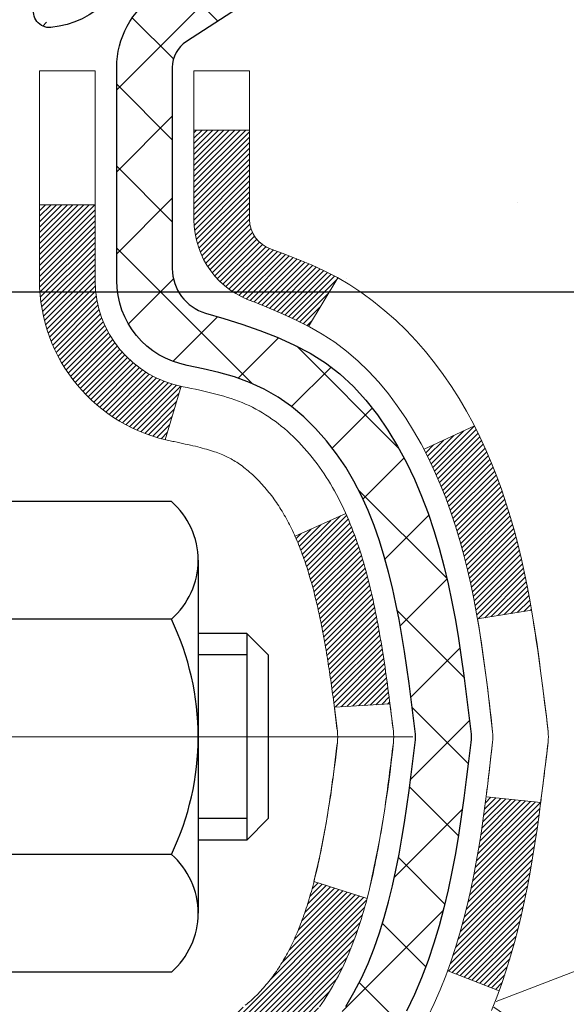
# Model space of a CAD drawing. Extents: x 13 to 3254, y -665 to 1977.
# Drawn here: x 178 to 178, y -639 to -638 of the extents above; entities that cross this region are included whole.
import ezdxf

# ---------------------------------------------------------------- set-up
doc = ezdxf.new("R2010")
doc.units = 0
doc.header["$LTSCALE"] = 5
doc.header["$MEASUREMENT"] = 0
doc.linetypes.add('CENTERX2', pattern=[4, 2.5, -0.5, 0.5, -0.5])
doc.layers.get('DEFPOINTS').update_dxf_attribs({"linetype": 'CONTINUOUS'})
for name, color, linetype, lineweight in [('CENTERLINE - L', 1, 'CENTERX2', 18), ('CONCRETE - H', 130, 'CONTINUOUS', 9), ('DECK COAT - H', 20, 'CONTINUOUS', 20), ('DECK COAT - L', 22, 'CONTINUOUS', 18), ('DIMS', 50, 'CONTINUOUS', 25), ('MIG FOOT - H', 251, 'CONTINUOUS', 20), ('MIG RETAINER - H', 251, 'CONTINUOUS', 20), ('MIG RETAINER - L', 7, 'CONTINUOUS', 30), ('PVC SIDESHEET - H', 170, 'CONTINUOUS', 20), ('PVC SIDESHEET - L', 150, 'CONTINUOUS', 25), ('SCREW - L', 1, 'CONTINUOUS', 25)]:
    doc.layers.add(name, color=color, linetype=linetype, lineweight=lineweight)
doc.dimstyles.get("Standard").update_dxf_attribs({"dimtxt": 0.18, "dimasz": 0.18, "dimexe": 0.18, "dimexo": 0.0625, "dimgap": 0.09, "dimtad": 0, "dimtih": 1, "dimtoh": 1, "dimdec": 4, "dimzin": 0, "dimdsep": 46, "dimtxsty": 'Standard', "dimcen": 0.09, "dimadec": 0, "dimazin": 0, "dimtfac": 1, "dimtdec": 4, "dimtofl": 0, "dimtmove": 0, "dimatfit": 3, "dimfxl": 1, "dimtolj": 1, "dimtzin": 0, "dimarcsym": 0})

# ---------------------------------------------------------------- blocks, each defined once
blk = doc.blocks.new('*D22')
at = {"layer": 'DEFPOINTS', "color": 0, "transparency": 16777216}
for p in [(182.5766, -636.4372), (177.0766, -641.4373), (184.963, -641.4373)]:
    blk.add_point(p, dxfattribs=at)
at = {"layer": 'DIMS', "color": 0, "lineweight": -2, "transparency": 16777216}
for p, q in [((182.8866, -636.4372), (185.273, -636.4372)), ((184.963, -636.7472), (184.963, -638.7397)), ((184.963, -641.1273), (184.963, -640.1864)), ((177.3866, -641.4373), (185.273, -641.4373))]:
    blk.add_line(p, q, dxfattribs=at)
at = {"layer": 'DIMS', "color": 0, "transparency": 16777216}
for points in [[(184.9113, -636.7472), (185.0147, -636.7472), (184.963, -636.4372)], [(184.9113, -641.1273), (185.0147, -641.1273), (184.963, -641.4373)]]:
    blk.add_solid(points, dxfattribs=at)
at = {"layer": 'DIMS', "color": 0, "transparency": 16777216, "insert": (184.963, -639.4631), "char_height": 0.31, "attachment_point": 5}
blk.add_mtext('\\A1;5 IN\\P [127.0mm]', dxfattribs=at)
blk = doc.blocks.new('*D25')
at = {"layer": 'DEFPOINTS', "color": 0, "transparency": 16777216}
for p in [(184.0766, -636.9372), (177.0766, -637.8578), (177.0766, -638.9373)]:
    blk.add_point(p, dxfattribs=at)
at = {"layer": 'DIMS', "color": 0, "lineweight": -2, "transparency": 16777216}
for p, q in [((184.0766, -637.2472), (184.0766, -638.1678)), ((177.0766, -638.6273), (177.0766, -637.5478)), ((177.3866, -637.8578), (179.2896, -637.8578)), ((183.7666, -637.8578), (182.3896, -637.8578))]:
    blk.add_line(p, q, dxfattribs=at)
at = {"layer": 'DIMS', "color": 0, "transparency": 16777216}
for points in [[(177.3866, -637.8062), (177.3866, -637.9095), (177.0766, -637.8578)], [(183.7666, -637.8062), (183.7666, -637.9095), (184.0766, -637.8578)]]:
    blk.add_solid(points, dxfattribs=at)
at = {"layer": 'DIMS', "color": 0, "transparency": 16777216, "insert": (180.8396, -637.8578), "char_height": 0.31, "attachment_point": 5}
blk.add_mtext('\\A1;7 IN\\P [177.8mm]', dxfattribs=at)

msp = doc.modelspace()

# ---------------------------------------------------------------- hatches: boundary and pattern name
at = {"layer": 'CONCRETE - H'}
h = msp.add_hatch(dxfattribs=at)
h.set_pattern_fill('AR-CONC', color=256, scale=0.217)
h.set_pattern_definition([(50, (0, 0), (1.5564546, -0.1361721), [0.16275, -1.79025]), (355, (0, 0), (-0.3010904, 1.632257), [0.1302, -1.4322]), (100.45144, (0.1297, -0.0113), (1.2553642, 1.4960848), [0.1383162, -1.5214784]), (46.1842, (0, 0.434), (2.3159137, -0.359177), [0.244125, -2.685375]), (96.63564, (0.193, 0.404), (2.0282164, 2.113837), [0.2074744, -2.282219]), (351.18416, (0, 0.434), (2.028216, 2.113837), [0.1953, -2.1483]), (21, (0.217, 0.3255), (1.2952883, -0.873683), [0.16275, -1.79025]), (326, (0.217, 0.3255), (0.5279943, 1.5735756), [0.1302, -1.4322]), (71.45144, (0.325, 0.2527), (1.8232826, 0.6998926), [0.1383162, -1.5214784]), (37.5, (0, 0), (0.0263869, 0.72237966), [0, -1.41484, 0, -1.4539, 0, -1.437625]), (7.5, (0, 0), (0.5708609, 0.8558734), [0, -0.82894, 0, -1.38229, 0, -0.547925]), (327.5, (-0.4839, 0), (1.1583947, -0.04894407), [0, -0.5425, 0, -1.6926, 0, -2.24595]), (317.5, (-0.7009, 0), (1.265514, 0.2172278), [0, -0.70525, 0, -1.12406, 0, -1.59495])])
edge = h.paths.add_edge_path()
edge.add_spline(control_points=[(186.83146, -636.43726), (187.00944, -637.87718), (183.25495, -637.17672), (180.91623, -638.30408), (178.54435, -640.48659), (178.06798, -646.46567), (184.0033, -645.60307), (183.99684, -647.63705), (184.18778, -647.89008)], knot_values=[0, 0, 0, 0, 4.0193016, 6.1744465, 8.4415733, 13.5712115, 18.2612118, 19.1312335, 19.1312335, 19.1312335, 19.1312335], degree=3, periodic=0)
edge.add_line((184.18778, -647.89008), (183.69478, -647.89008))
edge.add_line((183.69478, -647.89008), (183.69477, -647.69323))
edge.add_line((183.69477, -647.69323), (183.02509, -647.69323))
edge.add_arc((183.02509, -647.65386), 0.03937, 239.99491, 270, ccw=False)
edge.add_line((183.00541, -647.68796), (182.86965, -647.60958))
edge.add_arc((182.81453, -647.70504), 0.11024, 60.00182, 90)
edge.add_line((182.81453, -647.59481), (181.90657, -647.59481))
edge.add_arc((181.90657, -647.55544), 0.03937, 239.99491, 270, ccw=False)
edge.add_line((181.88688, -647.58953), (181.2068, -647.19688))
edge.add_arc((181.1468, -647.30081), 0.12, 60.0017, 90)
edge.add_line((181.1468, -647.18081), (180.93536, -647.18081))
edge.add_arc((180.93536, -647.14144), 0.03937, 224.99376, 270, ccw=False)
edge.add_line((180.90752, -647.16928), (180.79105, -647.05281))
edge.add_arc((180.54135, -647.30251), 0.35313, 45, 76.098)
edge.add_arc((180.25207, -648.47128), 1.55717, 76.098, 103.902)
edge.add_arc((179.96278, -647.30251), 0.35313, 103.902, 132.11694)
edge.add_line((179.72596, -647.04057), (179.59661, -647.16928))
edge.add_arc((179.56878, -647.14144), 0.03937, 269.99559, 315, ccw=False)
edge.add_line((179.56877, -647.18081), (177.85787, -647.18081))
edge.add_arc((177.85787, -647.14144), 0.03937, 180, 269.99559, ccw=False)
edge.add_line((177.8185, -647.14144), (177.8185, -639.08355))
edge.add_arc((177.85787, -639.08355), 0.03937, 107.30238, 180, ccw=False)
edge.add_arc((177.71856, -638.63633), 0.42904, 287.30238, 306.9749)
edge.add_arc((177.64207, -638.57422), 0.5252, 309.56664, 345.69206)
edge.add_arc((176.57212, -638.28737), 1.63291, 345.21707, 355.1808)
edge.add_arc((176.84129, -638.5213), 1.36141, 4.07498, 18.33505)
edge.add_arc((177.70682, -638.22874), 0.44783, 17.64026, 71.8711)
edge.add_arc((177.8769, -637.75156), 0.06005, 193.48223, 239.21539, ccw=False)
edge.add_line((177.8185, -637.76556), (177.8185, -637.57632))
edge.add_line((177.8185, -637.57632), (177.72008, -637.57632))
edge.add_line((177.72008, -637.57632), (177.72008, -637.57177))
edge.add_arc((177.75945, -637.57177), 0.03937, 122.90315, 180, ccw=False)
edge.add_line((177.73806, -637.53872), (178.05328, -637.33477))
edge.add_arc((177.8723, -637.13362), 0.27058, 311.97731, 358.53071)
edge.add_line((178.14279, -637.14056), (178.43071, -637.14056))
edge.add_arc((178.43191, -637.06302), 0.07755, 269.11049, 360.88951)
edge.add_line((178.50945, -637.06182), (178.50944, -636.93719))
edge.add_line((178.50944, -636.93719), (184.07656, -636.93719))
edge.add_line((184.07656, -636.93719), (184.07656, -636.43726))
edge.add_line((184.07656, -636.43726), (186.83146, -636.43726))
h.paths.add_polyline_path([(179.83215, -638.34867), (182.15715, -638.34867), (182.15715, -637.36701), (179.83215, -637.36701)], flags=24)
h.paths.add_polyline_path([(180.00283, -645.82606), (186.86711, -645.82606), (186.86711, -644.32772), (180.00283, -644.32772)], flags=24)
at = {"layer": 'DECK COAT - H'}
h = msp.add_hatch(dxfattribs=at)
h.set_pattern_fill('ANSI31', color=256, scale=0.03937, style=0)
h.set_pattern_definition([(45, (-6.7096165, -558.986941), (-0.00347984925, 0.00347984925), [])])
h.paths.add_polyline_path([(178.10434, -638.60021), (178.10786, -638.58151), (178.11107, -638.56277), (178.11401, -638.544), (178.11672, -638.52521), (178.11924, -638.50641), (178.11993, -638.50089), (178.18946, -638.50815), (178.18738, -638.5237), (178.18477, -638.54206), (178.18201, -638.56037), (178.17905, -638.57861), (178.17588, -638.5968), (178.17248, -638.6149), (178.16881, -638.63292), (178.16485, -638.65085), (178.16057, -638.66869), (178.15596, -638.68641), (178.15098, -638.70402), (178.1456, -638.7215), (178.13981, -638.73886), (178.13651, -638.74797), (178.07089, -638.72237), (178.07502, -638.71096), (178.08102, -638.69282), (178.08654, -638.67451), (178.0916, -638.65606), (178.09624, -638.63751), (178.10048, -638.61889)])
h.paths.add_polyline_path([(178.07502, -638.13815), (178.06852, -638.12021), (178.06149, -638.1025), (178.05391, -638.08506), (178.04575, -638.06791), (178.04073, -638.05828), (178.1051, -638.02856), (178.11199, -638.04236), (178.11969, -638.05906), (178.12688, -638.07597), (178.13358, -638.09303), (178.13981, -638.11025), (178.1456, -638.1276), (178.15098, -638.14509), (178.15596, -638.1627), (178.16057, -638.18042), (178.16485, -638.19825), (178.16881, -638.21618), (178.17248, -638.23421), (178.17588, -638.25231), (178.17777, -638.26316), (178.10899, -638.2742), (178.10786, -638.2676), (178.10434, -638.24889), (178.10048, -638.23022), (178.09624, -638.21159), (178.0916, -638.19304), (178.08654, -638.1746), (178.08102, -638.15629)])
h.paths.add_polyline_path([(177.74763, -637.76556), (177.74763, -637.65167), (177.8185, -637.65167), (177.8185, -637.76556, 0.3282884), (177.84616, -637.80315), (177.86343, -637.80967), (177.88061, -637.81639), (177.89759, -637.82348), (177.91429, -637.83114), (177.9306, -637.83955), (177.93078, -637.83966), (177.89349, -637.90171), (177.8777, -637.89378), (177.86037, -637.88581), (177.84278, -637.87822), (177.82508, -637.87081, -0.3282898)])
h.paths.add_polyline_path([(177.85111, -638.72541), (177.85264, -638.72322), (177.85414, -638.721), (177.85563, -638.71875), (177.85709, -638.71648), (177.85854, -638.71419), (177.85996, -638.71186), (177.86137, -638.70952), (177.86276, -638.70715), (177.86413, -638.70475), (177.86548, -638.70233), (177.86681, -638.69988), (177.86812, -638.6974), (177.86942, -638.6949), (177.87069, -638.69238), (177.87195, -638.68983), (177.87319, -638.68725), (177.87442, -638.68465), (177.87563, -638.68203), (177.87681, -638.67938), (177.87799, -638.6767), (177.87914, -638.674), (177.88028, -638.67128), (177.8814, -638.66853), (177.8825, -638.66576), (177.88359, -638.66296), (177.88467, -638.66015), (177.88572, -638.6573), (177.88676, -638.65444), (177.88779, -638.65154), (177.8888, -638.64863), (177.88979, -638.64569), (177.89078, -638.64273), (177.89174, -638.63975), (177.89269, -638.63674), (177.89363, -638.63371), (177.89455, -638.63066), (177.89546, -638.62759), (177.89636, -638.62449), (177.89724, -638.62137), (177.89811, -638.61824), (177.89896, -638.61508), (177.8998, -638.61191), (177.9006, -638.60885), (177.96827, -638.63021), (177.96688, -638.6354), (177.96546, -638.64056), (177.964, -638.6457), (177.96249, -638.65083), (177.96094, -638.65592), (177.95935, -638.66099), (177.95771, -638.66604), (177.95603, -638.67106), (177.9543, -638.67604), (177.95252, -638.681), (177.95068, -638.68593), (177.9488, -638.69082), (177.94686, -638.69569), (177.94487, -638.70052), (177.94282, -638.70531), (177.94072, -638.71007), (177.93856, -638.71479), (177.93633, -638.71948), (177.93405, -638.72413), (177.9317, -638.72873), (177.9293, -638.7333), (177.92682, -638.73783), (177.92428, -638.74231), (177.92168, -638.74675), (177.919, -638.75114), (177.91626, -638.75549), (177.91344, -638.7598), (177.91056, -638.76405), (177.9076, -638.76826), (177.90456, -638.77242), (177.90145, -638.77653), (177.89827, -638.78058), (177.89502, -638.78457), (177.89169, -638.7885), (177.8883, -638.79236), (177.88485, -638.79616), (177.88133, -638.79987), (177.87775, -638.80352), (177.87411, -638.80708), (177.87041, -638.81055), (177.86666, -638.81394), (177.86285, -638.81723), (177.85899, -638.82043), (177.85507, -638.82353), (177.85111, -638.82652), (177.8471, -638.82941), (177.84304, -638.8322), (177.83895, -638.83487), (177.83481, -638.83743), (177.83064, -638.83986), (177.82643, -638.84218), (177.82218, -638.84438), (177.81787, -638.84646), (177.81613, -638.84725), (177.78775, -638.78232), (177.79053, -638.78098), (177.79408, -638.77912), (177.79764, -638.7771), (177.80125, -638.77488), (177.80488, -638.77247), (177.80854, -638.76988), (177.8122, -638.76711), (177.81494, -638.7649), (177.81677, -638.76338), (177.81859, -638.76183), (177.82041, -638.76023), (177.82223, -638.75859), (177.82403, -638.7569), (177.82583, -638.75518), (177.82762, -638.75342), (177.82941, -638.75162), (177.83117, -638.74979), (177.83293, -638.74792), (177.83467, -638.74602), (177.8364, -638.74409), (177.83811, -638.74212), (177.8398, -638.74012), (177.84148, -638.7381), (177.84314, -638.73605), (177.84477, -638.73397), (177.84639, -638.73187), (177.84799, -638.72974), (177.84956, -638.72759)])
h.paths.add_polyline_path([(177.90892, -638.27641), (177.90822, -638.27307), (177.90751, -638.26974), (177.9068, -638.26642), (177.90607, -638.26311), (177.90533, -638.25982), (177.90458, -638.25655), (177.90381, -638.25328), (177.90303, -638.25004), (177.90225, -638.2468), (177.90144, -638.24358), (177.90063, -638.24038), (177.8998, -638.2372), (177.89896, -638.23403), (177.89811, -638.23087), (177.89724, -638.22774), (177.89636, -638.22462), (177.89546, -638.22152), (177.89455, -638.21844), (177.89363, -638.21539), (177.89269, -638.21236), (177.89174, -638.20936), (177.89078, -638.20637), (177.88979, -638.20341), (177.8888, -638.20048), (177.88779, -638.19756), (177.88676, -638.19467), (177.88572, -638.1918), (177.88467, -638.18896), (177.88359, -638.18614), (177.8825, -638.18335), (177.8814, -638.18058), (177.88028, -638.17783), (177.87914, -638.1751), (177.87799, -638.17241), (177.87652, -638.16906), (177.94123, -638.1402), (177.94282, -638.14379), (177.94487, -638.14859), (177.94686, -638.15342), (177.9488, -638.15828), (177.95068, -638.16318), (177.95252, -638.16811), (177.9543, -638.17306), (177.95603, -638.17805), (177.95771, -638.18307), (177.95935, -638.18811), (177.96094, -638.19318), (177.96249, -638.19828), (177.964, -638.2034), (177.96546, -638.20855), (177.96688, -638.21371), (177.96827, -638.21889), (177.96961, -638.2241), (177.97092, -638.22931), (177.9722, -638.23455), (177.97344, -638.2398), (177.97465, -638.24506), (177.97582, -638.25034), (177.97697, -638.25563), (177.97808, -638.26093), (177.97917, -638.26623), (177.98023, -638.27155), (177.98126, -638.27688), (177.98227, -638.28221), (177.98325, -638.28754), (177.9842, -638.29289), (177.98514, -638.29823), (177.98605, -638.30359), (177.98694, -638.30895), (177.98781, -638.31431), (177.98867, -638.31969), (177.9895, -638.32507), (177.99031, -638.33045), (177.99111, -638.33585), (177.9919, -638.34125), (177.99267, -638.34665), (177.99342, -638.35206), (177.99416, -638.35748), (177.99489, -638.36291), (177.99561, -638.36834), (177.99632, -638.37377), (177.99702, -638.37921), (177.99744, -638.38252), (177.92655, -638.38679), (177.92625, -638.38451), (177.92579, -638.3809), (177.92531, -638.37729), (177.92484, -638.3737), (177.92436, -638.37011), (177.92388, -638.36654), (177.92339, -638.36297), (177.92289, -638.35941), (177.9224, -638.35586), (177.92189, -638.35231), (177.92138, -638.34878), (177.92087, -638.34525), (177.92035, -638.34173), (177.91982, -638.33822), (177.91928, -638.33472), (177.91874, -638.33123), (177.91819, -638.32774), (177.91764, -638.32426), (177.91707, -638.32079), (177.9165, -638.31733), (177.91592, -638.31387), (177.91533, -638.31042), (177.91473, -638.30698), (177.91412, -638.30354), (177.9135, -638.30012), (177.91288, -638.2967), (177.91224, -638.29329), (177.9116, -638.28989), (177.91094, -638.2865), (177.91028, -638.28313), (177.9096, -638.27976)])
h.paths.add_polyline_path([(177.55078, -637.84306), (177.55078, -637.74665), (177.62165, -637.74665), (177.62165, -637.84306, 0.3551911), (177.73131, -637.97795), (177.71099, -638.04601, -0.3471263)])
at = {"layer": 'MIG FOOT - H'}
h = msp.add_hatch(dxfattribs=at)
h.set_pattern_fill('ANSI31', color=256, scale=1.9685, style=0)
h.set_pattern_definition([(45, (-772.0933, -1103.99993), (-0.17399246, 0.17399246), [])])
h.paths.add_polyline_path([(177.47856, -637.67442), (177.31456, -637.67442), (177.31456, -638.23692), (177.47856, -638.23692)])
edge = h.paths.add_edge_path()
edge.add_line((177.47856, -638.61192), (177.31456, -638.61192))
edge.add_line((177.31456, -638.61192), (177.31456, -647.28575))
edge.add_arc((177.66889, -647.28575), 0.35433, 180, 270)
edge.add_line((177.66889, -647.64008), (180.03331, -647.64008))
edge.add_line((180.03331, -647.64008), (180.03331, -647.47608))
edge.add_line((180.03331, -647.47608), (177.66889, -647.47608))
edge.add_arc((177.66889, -647.28575), 0.19033, 180, 270, ccw=False)
edge.add_line((177.47856, -647.28575), (177.47856, -638.61192))
h.paths.add_polyline_path([(181.00206, -647.47608), (180.47082, -647.47608), (180.47082, -647.64008), (181.00206, -647.64008)])
at = {"layer": 'MIG RETAINER - H'}
h = msp.add_hatch(dxfattribs=at)
h.set_pattern_fill('ANSI31', color=256, scale=0.47, style=0)
h.set_pattern_definition([(45, (-772.09329, -1074.69878), (-0.0415425234, 0.0415425234), [])])
h.paths.add_polyline_path([(177.07656, -639.34642), (177.07656, -638.64531), (177.15086, -638.58072), (177.31456, -638.58072), (177.31456, -639.34642)])
edge = h.paths.add_edge_path()
edge.add_arc((177.85656, -636.89742), 0.078, 270, 360)
edge.add_line((177.93456, -636.89742), (177.93456, -636.63442))
edge.add_arc((177.95456, -636.63442), 0.02, 90, 180, ccw=False)
edge.add_line((177.95456, -636.61442), (178.04156, -636.61442))
edge.add_arc((178.04156, -636.64442), 0.03, 0, 90, ccw=False)
edge.add_line((178.07156, -636.64442), (178.07156, -637.17942))
edge.add_arc((177.91456, -637.17942), 0.157, -90, 0, ccw=False)
edge.add_line((177.91456, -637.33642), (177.7483, -637.33642))
edge.add_arc((177.7483, -637.41516), 0.07874, 90, 177.41448)
edge.add_arc((177.55476, -637.40642), 0.115, 275.21247, 357.41448, ccw=False)
edge.add_arc((177.56339, -637.50103), 0.02, 160.32576, 275.21247, ccw=False)
edge.add_arc((177.43334, -637.45453), 0.11811, 340.32576, 642.63422)
edge.add_arc((177.46355, -637.5893), 0.02, -10.62152, 102.63422, ccw=False)
edge.add_arc((177.40556, -637.57842), 0.079, 270, 349.37848, ccw=False)
edge.add_line((177.40556, -637.65742), (177.33156, -637.65742))
edge.add_arc((177.33156, -637.67442), 0.017, 90, 180)
edge.add_line((177.31456, -637.67442), (177.31456, -638.26813))
edge.add_line((177.31456, -638.26813), (177.15086, -638.26813))
edge.add_line((177.15086, -638.26813), (177.07656, -638.20354))
edge.add_line((177.07656, -638.20354), (177.07656, -636.64442))
edge.add_arc((177.10656, -636.64442), 0.03, 90, 180, ccw=False)
edge.add_line((177.10656, -636.61442), (177.17156, -636.61442))
edge.add_arc((177.17156, -636.63442), 0.02, 0, 90, ccw=False)
edge.add_line((177.19156, -636.63442), (177.19156, -636.89742))
edge.add_arc((177.26956, -636.89742), 0.078, 180, 270)
edge.add_line((177.26956, -636.97542), (177.27356, -636.97542))
edge.add_arc((177.27356, -636.89742), 0.078, 270, 360)
edge.add_line((177.35156, -636.89742), (177.35156, -636.63442))
edge.add_arc((177.37156, -636.63442), 0.02, 90, 180, ccw=False)
edge.add_line((177.37156, -636.61442), (177.51301, -636.61442))
edge.add_line((177.51301, -636.61442), (177.51301, -636.94532))
edge.add_line((177.51301, -636.94532), (177.53229, -636.96465))
edge.add_line((177.53229, -636.96465), (177.53229, -637.04179))
edge.add_line((177.53229, -637.04179), (177.59015, -637.08036))
edge.add_line((177.59015, -637.08036), (177.64801, -637.04179))
edge.add_line((177.64801, -637.04179), (177.64801, -636.96465))
edge.add_line((177.64801, -636.96465), (177.66729, -636.94536))
edge.add_line((177.66729, -636.94536), (177.66729, -636.61442))
edge.add_line((177.66729, -636.61442), (177.75456, -636.61442))
edge.add_arc((177.75456, -636.63442), 0.02, 0, 90, ccw=False)
edge.add_line((177.77456, -636.63442), (177.77456, -636.89742))
edge.add_arc((177.85256, -636.89742), 0.078, 180, 270)
edge.add_line((177.85256, -636.97542), (177.85656, -636.97542))
at = {"layer": 'PVC SIDESHEET - H'}
h = msp.add_hatch(dxfattribs=at)
h.set_pattern_fill('ANSI37', color=256, scale=0.59055, style=0)
h.set_pattern_definition([(45, (-6.70962, -558.98694), (-0.05219774, 0.05219774), []), (135, (-6.70962, -558.98694), (-0.05219774, -0.05219774), [])])
h.paths.add_polyline_path([(177.64921, -637.64564), (177.64921, -637.57177, -0.2544175), (177.69956, -637.47922), (177.92043, -637.33631, 0.4033078), (178.07156, -637.17942), (178.07156, -637.15457, 0.023531), (178.07243, -637.13608), (178.07243, -636.63805, 0.4142136), (178.04881, -636.61442), (177.66889, -636.61442), (177.66889, -636.55537), (177.6935, -636.53568), (178.0319, -636.53568, -0.4142136), (178.14214, -636.64592), (178.14214, -637.13608, -0.2134408), (178.05327, -637.33477), (177.73806, -637.53872, 0.2544175), (177.72007, -637.57177), (177.72007, -637.64564), (177.72007, -637.8281, 0.3306422), (177.76204, -637.88463), (177.7858, -637.8917), (177.80886, -637.89896), (177.83154, -637.90678), (177.85367, -637.91539), (177.87512, -637.92502), (177.89571, -637.93589), (177.9153, -637.94824), (177.93372, -637.96229), (177.95086, -637.97816), (177.96674, -637.99561), (177.98139, -638.01432), (177.99485, -638.03399), (178.00714, -638.05431), (178.01833, -638.07509), (178.02848, -638.09625), (178.03767, -638.11777), (178.04596, -638.1396), (178.05344, -638.16172), (178.06015, -638.18412), (178.06618, -638.20676), (178.07158, -638.22962), (178.07643, -638.25268), (178.08079, -638.27591), (178.08472, -638.29929), (178.0883, -638.3228), (178.09159, -638.34641), (178.09466, -638.3701), (178.09758, -638.39385), (178.10041, -638.41762, -0.059335), (178.1004, -638.43159), (178.09758, -638.45526), (178.09466, -638.479), (178.09159, -638.50269), (178.0883, -638.5263), (178.08472, -638.54981), (178.08079, -638.5732), (178.07643, -638.59643), (178.07158, -638.61949), (178.06618, -638.64235), (178.06015, -638.66499), (178.05344, -638.68738), (178.04596, -638.70951), (178.03767, -638.73134), (178.02848, -638.75285), (178.01833, -638.77402), (178.00714, -638.7948), (177.99485, -638.81512), (177.98139, -638.83479), (177.96674, -638.8535), (177.95086, -638.87094), (177.93372, -638.88681), (177.9153, -638.90087), (177.89571, -638.91322), (177.87512, -638.92409), (177.85367, -638.93371), (177.83154, -638.94232), (177.80886, -638.95014), (177.7858, -638.9574), (177.76252, -638.96433, 0.3329817), (177.72007, -639.021), (177.64921, -639.021), (177.64921, -639.00605, -0.3608118), (177.73909, -638.89771), (177.75941, -638.89336), (177.77955, -638.8886), (177.79934, -638.88301), (177.81862, -638.87616), (177.83719, -638.86766), (177.85495, -638.85735), (177.87182, -638.84541), (177.88776, -638.83203), (177.90271, -638.8174), (177.9166, -638.80171), (177.92939, -638.78516), (177.94102, -638.76792), (177.95154, -638.7501), (177.96102, -638.73176), (177.96954, -638.71297), (177.97718, -638.69378), (177.98402, -638.67427), (177.99014, -638.65449), (177.99562, -638.63451), (178.00054, -638.61439), (178.00497, -638.5942), (178.00898, -638.57396), (178.01262, -638.5537), (178.01594, -638.5334), (178.01899, -638.51308), (178.02182, -638.49274), (178.02449, -638.47238), (178.02703, -638.45201), (178.0295, -638.43173, 0.0606009), (178.02951, -638.41747), (178.02703, -638.3971), (178.02449, -638.37673), (178.02182, -638.35637), (178.01899, -638.33603), (178.01594, -638.31571), (178.01262, -638.29541), (178.00898, -638.27514), (178.00497, -638.25491), (178.00054, -638.23472), (177.99562, -638.2146), (177.99014, -638.19462), (177.98402, -638.17484), (177.97718, -638.15533), (177.96954, -638.13614), (177.96102, -638.11734), (177.95154, -638.099), (177.94102, -638.08118), (177.92939, -638.06395), (177.9166, -638.04739), (177.90271, -638.03171), (177.88776, -638.01708), (177.87182, -638.0037), (177.85495, -637.99176), (177.83719, -637.98145), (177.81862, -637.97295), (177.79934, -637.9661), (177.77955, -637.96051), (177.75941, -637.95574), (177.73909, -637.9514, -0.3608118), (177.64921, -637.84306)])

# ---------------------------------------------------------------- linework, layer by layer
at = {"layer": 'CENTERLINE - L', "ltscale": 0.3}
msp.add_line((178.02658, -638.42442), (177.02756, -638.42442), dxfattribs=at)
at = {"layer": 'DECK COAT - L'}
for p, q in [((177.74763, -637.65167), (177.8185, -637.65167)), ((177.55078, -637.74665), (177.62165, -637.74665)), ((177.93079, -637.83965), (177.8935, -637.90169)), ((177.73131, -637.97795), (177.71099, -638.04601)), ((178.10514, -638.02854), (178.04081, -638.05824)), ((177.94124, -638.1402), (177.87652, -638.16906)), ((178.13657, -638.74799), (178.07095, -638.72239))]:
    msp.add_line(p, q, dxfattribs=at)
for points in [[(177.81312, -638.76637), (177.81494, -638.7649), (177.81677, -638.76338), (177.81859, -638.76183), (177.82041, -638.76023), (177.82223, -638.75859), (177.82403, -638.7569), (177.82583, -638.75518), (177.82762, -638.75342), (177.82941, -638.75162), (177.83117, -638.74979), (177.83293, -638.74792), (177.83467, -638.74602), (177.8364, -638.74409), (177.83811, -638.74212), (177.8398, -638.74012), (177.84148, -638.7381), (177.84314, -638.73605), (177.84477, -638.73397), (177.84639, -638.73187), (177.84799, -638.72974), (177.84956, -638.72759), (177.85111, -638.72541), (177.85264, -638.72322), (177.85414, -638.721), (177.85563, -638.71875), (177.85709, -638.71648), (177.85854, -638.71419), (177.85996, -638.71186), (177.86137, -638.70952), (177.86276, -638.70715), (177.86413, -638.70475), (177.86548, -638.70233), (177.86681, -638.69988), (177.86812, -638.6974), (177.86942, -638.6949), (177.87069, -638.69238), (177.87195, -638.68983), (177.87319, -638.68725), (177.87442, -638.68465), (177.87563, -638.68203), (177.87681, -638.67938), (177.87799, -638.6767), (177.87914, -638.674), (177.88028, -638.67128), (177.8814, -638.66853), (177.8825, -638.66576), (177.88359, -638.66296), (177.88467, -638.66015), (177.88572, -638.6573), (177.88676, -638.65444), (177.88779, -638.65154), (177.8888, -638.64863), (177.88979, -638.64569), (177.89078, -638.64273), (177.89174, -638.63975), (177.89269, -638.63674), (177.89363, -638.63371), (177.89455, -638.63066), (177.89546, -638.62759), (177.89636, -638.62449), (177.89724, -638.62137), (177.89811, -638.61824), (177.89896, -638.61508), (177.8998, -638.61191), (177.90063, -638.60872), (177.90144, -638.60552), (177.90225, -638.6023), (177.90303, -638.59907), (177.90381, -638.59582), (177.90458, -638.59256), (177.90533, -638.58928), (177.90607, -638.58599), (177.9068, -638.58269), (177.90751, -638.57937), (177.90822, -638.57604), (177.90892, -638.5727), (177.9096, -638.56935), (177.91028, -638.56598), (177.91094, -638.5626), (177.9116, -638.55922), (177.91224, -638.55582), (177.91288, -638.55241), (177.9135, -638.54899), (177.91412, -638.54556), (177.91473, -638.54213), (177.91533, -638.53869), (177.91592, -638.53524), (177.9165, -638.53178), (177.91707, -638.52832), (177.91764, -638.52484), (177.91819, -638.52136), (177.91874, -638.51788), (177.91928, -638.51438), (177.91982, -638.51088), (177.92035, -638.50737), (177.92087, -638.50385), (177.92138, -638.50033), (177.92189, -638.49679), (177.9224, -638.49325), (177.92289, -638.4897), (177.92339, -638.48614), (177.92388, -638.48257), (177.92436, -638.47899), (177.92484, -638.47541), (177.92531, -638.47181), (177.92579, -638.46821), (177.92625, -638.4646), (177.92672, -638.46097), (177.92718, -638.45734), (177.92764, -638.4537), (177.9281, -638.45006), (177.92855, -638.4464), (177.92901, -638.44273), (177.92946, -638.43906), (177.92991, -638.43538), (177.93036, -638.43169, 0.0606463), (177.93036, -638.41742), (177.92991, -638.41373), (177.92946, -638.41005), (177.92901, -638.40637), (177.92855, -638.40271), (177.9281, -638.39905), (177.92764, -638.3954), (177.92718, -638.39176), (177.92672, -638.38813), (177.92625, -638.38451), (177.92579, -638.3809), (177.92531, -638.37729), (177.92484, -638.3737), (177.92436, -638.37011), (177.92388, -638.36654), (177.92339, -638.36297), (177.92289, -638.35941), (177.9224, -638.35586), (177.92189, -638.35231), (177.92138, -638.34878), (177.92087, -638.34525), (177.92035, -638.34173), (177.91982, -638.33822), (177.91928, -638.33472), (177.91874, -638.33123), (177.91819, -638.32774), (177.91764, -638.32426), (177.91707, -638.32079), (177.9165, -638.31733), (177.91592, -638.31387), (177.91533, -638.31042), (177.91473, -638.30698), (177.91412, -638.30354), (177.9135, -638.30012), (177.91288, -638.2967), (177.91224, -638.29329), (177.9116, -638.28989), (177.91094, -638.2865), (177.91028, -638.28313), (177.9096, -638.27976), (177.90892, -638.27641), (177.90822, -638.27307), (177.90751, -638.26974), (177.9068, -638.26642), (177.90607, -638.26311), (177.90533, -638.25982), (177.90458, -638.25655), (177.90381, -638.25328), (177.90303, -638.25004), (177.90225, -638.2468), (177.90144, -638.24358), (177.90063, -638.24038), (177.8998, -638.2372), (177.89896, -638.23403), (177.89811, -638.23087), (177.89724, -638.22774), (177.89636, -638.22462), (177.89546, -638.22152), (177.89455, -638.21844), (177.89363, -638.21539), (177.89269, -638.21236), (177.89174, -638.20936), (177.89078, -638.20637), (177.88979, -638.20341), (177.8888, -638.20048), (177.88779, -638.19756), (177.88676, -638.19467), (177.88572, -638.1918), (177.88467, -638.18896), (177.88359, -638.18614), (177.8825, -638.18335), (177.8814, -638.18058), (177.88028, -638.17783), (177.87914, -638.1751), (177.87799, -638.17241), (177.87681, -638.16973), (177.87563, -638.16708), (177.87442, -638.16445), (177.87319, -638.16185), (177.87195, -638.15928), (177.87069, -638.15673), (177.86942, -638.1542), (177.86812, -638.1517), (177.86681, -638.14923), (177.86548, -638.14678), (177.86413, -638.14436), (177.86276, -638.14196), (177.86137, -638.13959), (177.85996, -638.13724), (177.85854, -638.13492), (177.85709, -638.13263), (177.85563, -638.13036), (177.85414, -638.12811), (177.85264, -638.12589), (177.85111, -638.1237), (177.84956, -638.12152), (177.84799, -638.11937), (177.84639, -638.11724), (177.84477, -638.11514), (177.84314, -638.11306), (177.84148, -638.11101), (177.8398, -638.10898), (177.83811, -638.10699), (177.8364, -638.10502), (177.83467, -638.10309), (177.83293, -638.10118), (177.83117, -638.09932), (177.82941, -638.09748), (177.82762, -638.09568), (177.82583, -638.09392), (177.82403, -638.0922), (177.82223, -638.09052), (177.82041, -638.08888), (177.81859, -638.08728), (177.81677, -638.08572), (177.81494, -638.08421), (177.81312, -638.08273), (177.81128, -638.0813), (177.80945, -638.07992), (177.80762, -638.07858), (177.80579, -638.07728), (177.80397, -638.07603), (177.80215, -638.07483), (177.80034, -638.07367), (177.79854, -638.07256), (177.79675, -638.0715), (177.79497, -638.07049), (177.79319, -638.06952), (177.79142, -638.06859), (177.78966, -638.06771), (177.7879, -638.06686), (177.7861, -638.06604), (177.78425, -638.06523), (177.78232, -638.06444), (177.78031, -638.06364), (177.7782, -638.06285), (177.77601, -638.06206), (177.77373, -638.06127), (177.77137, -638.06049), (177.76892, -638.05972), (177.76638, -638.05895), (177.76377, -638.05819), (177.76107, -638.05743), (177.75829, -638.05668), (177.75543, -638.05594), (177.75249, -638.05519), (177.74947, -638.05445), (177.74638, -638.05372), (177.7432, -638.05298), (177.73994, -638.05225), (177.73661, -638.05151), (177.7332, -638.05077), (177.72972, -638.05002), (177.72616, -638.04926), (177.72254, -638.04849), (177.72092, -638.04813, -0.3608118), (177.55078, -637.84306), (177.55078, -637.74665), (177.55078, -637.57632), (177.62165, -637.57632), (177.62165, -637.74665), (177.62165, -637.84306, 0.3608118), (177.734, -637.97848), (177.73888, -637.97952), (177.7443, -637.98067), (177.74967, -637.98182), (177.75498, -637.98299), (177.76024, -637.98418), (177.76544, -637.98541), (177.77058, -637.98667), (177.77565, -637.98797), (177.78065, -637.98932), (177.78558, -637.99073), (177.79044, -637.9922), (177.79521, -637.99373), (177.79991, -637.99534), (177.80453, -637.99703), (177.80906, -637.99881), (177.8135, -638.00067), (177.81787, -638.00265), (177.82218, -638.00473), (177.82643, -638.00693), (177.83064, -638.00925), (177.83481, -638.01168), (177.83895, -638.01424), (177.84304, -638.01691), (177.8471, -638.01969), (177.85111, -638.02258), (177.85507, -638.02558), (177.85899, -638.02868), (177.86285, -638.03188), (177.86666, -638.03517), (177.87041, -638.03856), (177.87411, -638.04203), (177.87775, -638.04559), (177.88133, -638.04923), (177.88485, -638.05295), (177.8883, -638.05674), (177.89169, -638.06061), (177.89502, -638.06454), (177.89827, -638.06853), (177.90145, -638.07258), (177.90456, -638.07669), (177.9076, -638.08085), (177.91056, -638.08505), (177.91344, -638.08931), (177.91626, -638.09361), (177.919, -638.09796), (177.92168, -638.10236), (177.92428, -638.1068), (177.92682, -638.11128), (177.9293, -638.11581), (177.9317, -638.12037), (177.93405, -638.12498), (177.93633, -638.12963), (177.93856, -638.13431), (177.94072, -638.13903), (177.94282, -638.14379), (177.94487, -638.14859), (177.94686, -638.15342), (177.9488, -638.15828), (177.95068, -638.16318), (177.95252, -638.16811), (177.9543, -638.17306), (177.95603, -638.17805), (177.95771, -638.18307), (177.95935, -638.18811), (177.96094, -638.19318), (177.96249, -638.19828), (177.964, -638.2034), (177.96546, -638.20855), (177.96688, -638.21371), (177.96827, -638.21889), (177.96961, -638.2241), (177.97092, -638.22931), (177.9722, -638.23455), (177.97344, -638.2398), (177.97465, -638.24506), (177.97582, -638.25034), (177.97697, -638.25563), (177.97808, -638.26093), (177.97917, -638.26623), (177.98023, -638.27155), (177.98126, -638.27688), (177.98227, -638.28221), (177.98325, -638.28754), (177.9842, -638.29289), (177.98514, -638.29823), (177.98605, -638.30359), (177.98694, -638.30895), (177.98781, -638.31431), (177.98867, -638.31969), (177.9895, -638.32507), (177.99031, -638.33045), (177.99111, -638.33585), (177.9919, -638.34125), (177.99267, -638.34665), (177.99342, -638.35206), (177.99416, -638.35748), (177.99489, -638.36291), (177.99561, -638.36834), (177.99632, -638.37377), (177.99702, -638.37921), (177.99771, -638.38466), (177.9984, -638.39011), (177.99908, -638.39557), (177.99975, -638.40104), (178.00042, -638.40651), (178.00109, -638.41198), (178.00175, -638.41746, -0.0602678), (178.00175, -638.43165), (178.00109, -638.43713), (178.00042, -638.4426), (177.99975, -638.44807), (177.99908, -638.45353), (177.9984, -638.45899), (177.99771, -638.46444), (177.99702, -638.46989), (177.99632, -638.47533), (177.99561, -638.48077), (177.99489, -638.4862), (177.99416, -638.49162), (177.99342, -638.49704), (177.99267, -638.50245), (177.9919, -638.50786), (177.99111, -638.51326), (177.99031, -638.51865), (177.9895, -638.52404), (177.98867, -638.52942), (177.98781, -638.53479), (177.98694, -638.54016), (177.98605, -638.54552), (177.98514, -638.55087), (177.9842, -638.55622), (177.98325, -638.56156), (177.98227, -638.5669), (177.98126, -638.57223), (177.98023, -638.57756), (177.97917, -638.58287), (177.97808, -638.58818), (177.97697, -638.59348), (177.97582, -638.59877), (177.97465, -638.60404), (177.97344, -638.60931), (177.9722, -638.61456), (177.97092, -638.61979), (177.96961, -638.62501), (177.96827, -638.63021), (177.96688, -638.6354), (177.96546, -638.64056), (177.964, -638.6457), (177.96249, -638.65083), (177.96094, -638.65592), (177.95935, -638.66099), (177.95771, -638.66604), (177.95603, -638.67106), (177.9543, -638.67604), (177.95252, -638.681), (177.95068, -638.68593), (177.9488, -638.69082), (177.94686, -638.69569), (177.94487, -638.70052), (177.94282, -638.70531), (177.94072, -638.71007), (177.93856, -638.71479), (177.93633, -638.71948), (177.93405, -638.72413), (177.9317, -638.72873), (177.9293, -638.7333), (177.92682, -638.73783), (177.92428, -638.74231), (177.92168, -638.74675), (177.919, -638.75114), (177.91626, -638.75549), (177.91344, -638.7598), (177.91056, -638.76405), (177.9076, -638.76826)], [(178.04575, -638.78119), (178.05391, -638.76405), (178.06149, -638.7466), (178.06852, -638.7289), (178.07502, -638.71096), (178.08102, -638.69282), (178.08654, -638.67451), (178.0916, -638.65606), (178.09624, -638.63751), (178.10048, -638.61889), (178.10434, -638.60021), (178.10786, -638.58151), (178.11107, -638.56277), (178.11401, -638.544), (178.11672, -638.52521), (178.11924, -638.50641), (178.12159, -638.48758), (178.12383, -638.46874), (178.12598, -638.4499), (178.12807, -638.43105, 0.0551569), (178.12807, -638.41806), (178.12598, -638.39921), (178.12383, -638.38036), (178.12159, -638.36153), (178.11924, -638.3427), (178.11672, -638.32389), (178.11401, -638.3051), (178.11107, -638.28634), (178.10786, -638.2676), (178.10434, -638.24889), (178.10048, -638.23022), (178.09624, -638.21159), (178.0916, -638.19304), (178.08654, -638.1746), (178.08102, -638.15629), (178.07502, -638.13815), (178.06852, -638.12021), (178.06149, -638.1025), (178.05391, -638.08506), (178.04575, -638.06791), (178.03698, -638.05109), (178.02758, -638.03463), (178.01753, -638.01854), (178.00679, -638.00286), (177.99534, -637.9876), (177.98317, -637.97285), (177.97026, -637.95875), (177.95661, -637.94544), (177.94221, -637.93307), (177.92705, -637.92177), (177.91117, -637.91158), (177.89468, -637.90231), (177.8777, -637.89378), (177.86037, -637.88581), (177.84278, -637.87822), (177.82508, -637.87081, -0.3282898), (177.74763, -637.76556), (177.74763, -637.57632), (177.8185, -637.57632), (177.8185, -637.76556, 0.3282884), (177.84616, -637.80315), (177.86343, -637.80967), (177.88061, -637.81639), (177.89759, -637.82348), (177.91429, -637.83114), (177.9306, -637.83955), (177.94643, -637.84886), (177.96178, -637.85905), (177.97661, -637.87001), (177.99092, -637.88166), (178.00471, -637.8939), (178.01796, -637.90667), (178.03066, -637.91996), (178.04279, -637.93379), (178.05435, -637.94812), (178.06535, -637.96291), (178.07579, -637.97812), (178.08567, -637.99372), (178.09499, -638.00965), (178.10376, -638.02587), (178.11199, -638.04236), (178.11969, -638.05906), (178.12688, -638.07597), (178.13358, -638.09303), (178.13981, -638.11025), (178.1456, -638.1276), (178.15098, -638.14509), (178.15596, -638.1627), (178.16057, -638.18042), (178.16485, -638.19825), (178.16881, -638.21618), (178.17248, -638.23421), (178.17588, -638.25231), (178.17905, -638.27049), (178.18201, -638.28874), (178.18477, -638.30705), (178.18738, -638.32541), (178.18984, -638.34381), (178.1922, -638.36224), (178.19447, -638.38071), (178.19668, -638.39919), (178.19885, -638.41769, -0.0583443), (178.19885, -638.43142), (178.19668, -638.44992), (178.19447, -638.4684), (178.1922, -638.48686), (178.18984, -638.5053), (178.18738, -638.5237), (178.18477, -638.54206), (178.18201, -638.56037), (178.17905, -638.57861), (178.17588, -638.5968), (178.17248, -638.6149), (178.16881, -638.63292), (178.16485, -638.65085), (178.16057, -638.66869), (178.15596, -638.68641), (178.15098, -638.70402), (178.1456, -638.7215), (178.13981, -638.73886), (178.13358, -638.75607), (178.12688, -638.77314)], [(178.18946, -638.50815), (178.11994, -638.50089, 0.0040409), (178.12807, -638.43105, 0.0551569), (178.12807, -638.41806, 0.0156727), (178.10902, -638.27419), (178.17777, -638.26316, -0.0139137), (178.19885, -638.41769, -0.0583443), (178.19885, -638.43142, -0.0034974), (178.18947, -638.50816, -0.3690342)], [(177.99744, -638.38252), (178.00175, -638.41746, -0.0602678), (178.00175, -638.43165, -0.0335951), (177.96827, -638.63021), (177.9006, -638.60885, 0.032), (177.93036, -638.43169, 0.0606463), (177.93036, -638.41742), (177.92655, -638.38679), (177.99744, -638.38252)]]:
    msp.add_lwpolyline(points, format="xyb", dxfattribs=at)
at = {"layer": 'MIG RETAINER - L'}
msp.add_lwpolyline([(177.66964, -637.41161, -0.3748897), (177.56521, -637.52095, -0.5479759), (177.54456, -637.4943, 3.8882952), (177.45918, -637.56978, -0.5387583), (177.48321, -637.59299, -0.3609021), (177.40556, -637.65742), (177.33156, -637.65742, 0.4142136), (177.31456, -637.67442), (177.31456, -638.26813), (177.15086, -638.26813), (177.07656, -638.20354), (177.07656, -636.64442, -0.4142136)], format="xyb", dxfattribs=at)
at = {"layer": 'PVC SIDESHEET - L'}
for points in [[(178.05327, -637.33477), (177.73806, -637.53872, 0.2544175), (177.72007, -637.57177), (177.72007, -637.64564), (177.72007, -637.8281, 0.3329817), (177.76252, -637.88477), (177.7858, -637.8917), (177.80886, -637.89896), (177.83154, -637.90678), (177.85367, -637.91539), (177.87512, -637.92502), (177.89571, -637.93589), (177.9153, -637.94824), (177.93372, -637.96229), (177.95086, -637.97816), (177.96674, -637.99561), (177.98139, -638.01432), (177.99485, -638.03399), (178.00714, -638.05431), (178.01833, -638.07509), (178.02848, -638.09625), (178.03767, -638.11777), (178.04596, -638.1396), (178.05344, -638.16172), (178.06015, -638.18412), (178.06618, -638.20676), (178.07158, -638.22962), (178.07643, -638.25268), (178.08079, -638.27591), (178.08472, -638.29929), (178.0883, -638.3228), (178.09159, -638.34641), (178.09466, -638.3701), (178.09758, -638.39385), (178.10041, -638.41762, -0.0588806), (178.10041, -638.43148), (178.09758, -638.45526), (178.09466, -638.479), (178.09159, -638.50269), (178.0883, -638.5263), (178.08472, -638.54981), (178.08079, -638.5732), (178.07643, -638.59643), (178.07158, -638.61949), (178.06618, -638.64235), (178.06015, -638.66499), (178.05344, -638.68738), (178.04596, -638.70951), (178.03767, -638.73134), (178.02848, -638.75285), (178.01833, -638.77402)], [(177.94102, -638.76792), (177.95154, -638.7501), (177.96102, -638.73176), (177.96954, -638.71297), (177.97718, -638.69378), (177.98402, -638.67427), (177.99014, -638.65449), (177.99562, -638.63451), (178.00054, -638.61439), (178.00497, -638.5942), (178.00898, -638.57396), (178.01262, -638.5537), (178.01594, -638.5334), (178.01899, -638.51308), (178.02182, -638.49274), (178.02449, -638.47238), (178.02703, -638.45201), (178.02951, -638.43164, 0.0601804), (178.02951, -638.41747), (178.02703, -638.3971), (178.02449, -638.37673), (178.02182, -638.35637), (178.01899, -638.33603), (178.01594, -638.31571), (178.01262, -638.29541), (178.00898, -638.27514), (178.00497, -638.25491), (178.00054, -638.23472), (177.99562, -638.2146), (177.99014, -638.19462), (177.98402, -638.17484), (177.97718, -638.15533), (177.96954, -638.13614), (177.96102, -638.11734), (177.95154, -638.099), (177.94102, -638.08118), (177.92939, -638.06395), (177.9166, -638.04739), (177.90271, -638.03171), (177.88776, -638.01708), (177.87182, -638.0037), (177.85495, -637.99176), (177.83719, -637.98145), (177.81862, -637.97295), (177.79934, -637.9661), (177.77955, -637.96051), (177.75941, -637.95574), (177.73909, -637.9514, -0.3608118), (177.64921, -637.84306), (177.64921, -637.64564), (177.64921, -637.57177, -0.2544175), (177.69956, -637.47922)]]:
    msp.add_lwpolyline(points, format="xyb", dxfattribs=at)
at = {"layer": 'SCREW - L'}
for p, q in [((177.71885, -638.12471), (177.47856, -638.12471)), ((177.75298, -638.19964), (177.75298, -638.64921)), ((177.71885, -638.27456), (177.47856, -638.27456)), ((177.81491, -638.2927), (177.75298, -638.2927)), ((177.81491, -638.2927), (177.84235, -638.32014)), ((177.81491, -638.2927), (177.81491, -638.55614)), ((177.81491, -638.32014), (177.75298, -638.32014)), ((177.84235, -638.32014), (177.84235, -638.5287)), ((177.81491, -638.5287), (177.75298, -638.5287)), ((177.84235, -638.5287), (177.81491, -638.55614)), ((177.81491, -638.55614), (177.75298, -638.55614)), ((177.71885, -638.57428), (177.47856, -638.57428)), ((177.71885, -638.72413), (177.47856, -638.72413))]:
    msp.add_line(p, q, dxfattribs=at)
for centre, radius, start, end in [((177.65366, -638.19964), 0.09932, 311.02457, 48.97543), ((177.4069, -638.42442), 0.34608, 334.34124, 25.65876), ((177.65366, -638.64921), 0.09932, 311.02457, 48.97543)]:
    msp.add_arc(centre, radius, start, end, dxfattribs=at)

# ---------------------------------------------------------------- dimensions: what is measured, and where the dimension line sits
at = {"layer": 'DIMS'}
dim = msp.add_linear_dim(base=(184.963, -641.43726), p1=(182.57656, -636.43723), p2=(177.07656, -641.43726), angle=90, text='<>\\P[]', dimstyle='Standard', override={"dimtxt": 0.31, "dimasz": 0.31, "dimexe": 0.31, "dimexo": 0.31, "dimgap": 0.31, "dimlunit": 5, "dimpost": ' IN', "dimfrac": 2}, dxfattribs=at)
dim.commit()
dim.dimension.update_dxf_attribs({"geometry": '*D22', "text_midpoint": (184.963, -639.46307), "dimtype": 160})
dim = msp.add_linear_dim(base=(177.07657, -637.85784), p1=(184.07656, -636.93719), p2=(177.07657, -638.93726), text='<>\\P[]', dimstyle='Standard', override={"dimtxt": 0.31, "dimasz": 0.31, "dimexe": 0.31, "dimexo": 0.31, "dimgap": 0.31, "dimlunit": 5, "dimpost": ' IN', "dimfrac": 2}, dxfattribs=at)
dim.commit()
dim.dimension.update_dxf_attribs({"geometry": '*D25', "text_midpoint": (180.83965, -637.85784), "dimtype": 160})

doc.saveas('drawing.dxf')
